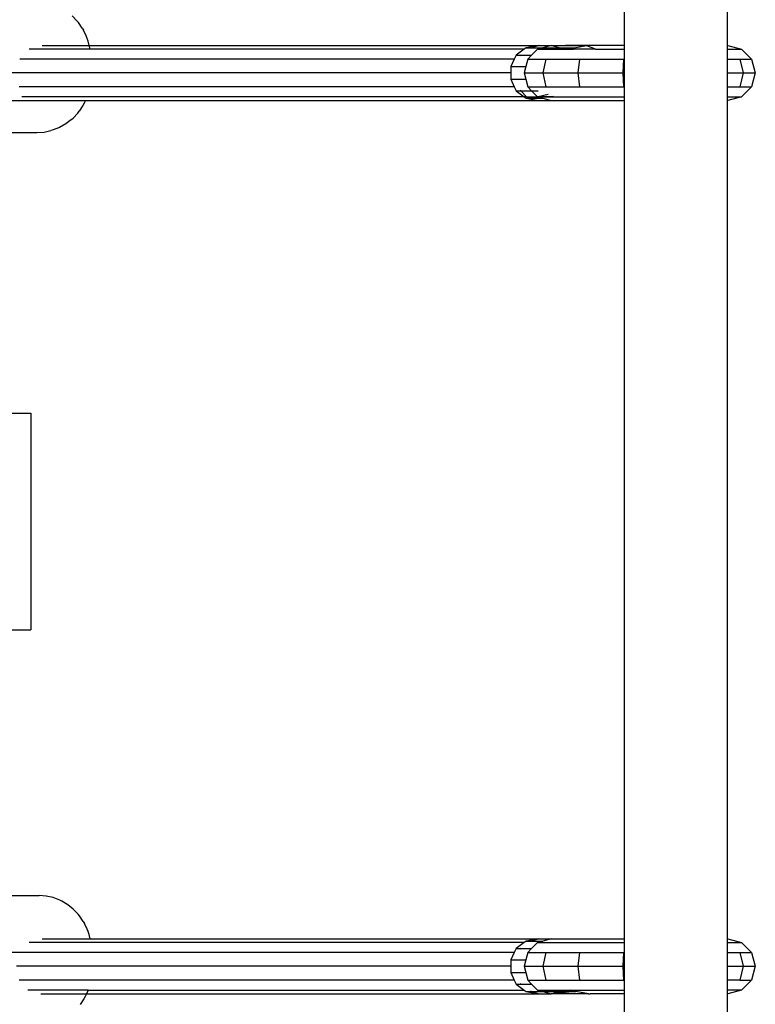
# Model space of a CAD drawing. Extents: x -3324 to 3324, y -5164 to 5164.
# Drawn here: x 1081 to 1295, y 789 to 1075 of the extents above; entities that cross this region are included whole.
import ezdxf

# ---------------------------------------------------------------- set-up
doc = ezdxf.new("R2010")
doc.units = 0
doc.layers.get('0').update_dxf_attribs({"linetype": 'CONTINUOUS'})

# ---------------------------------------------------------------- blocks, each defined once
blk = doc.blocks.new('005362')
for p, q in [((1257.09, 1311.81), (1257.09, 1067.81)), ((1287.09, 1311.81), (1287.09, 1067.81)), ((1097.76, 1075), (1096.37, 1076.48)), ((1098.2, 1074.51), (1097.76, 1075)), ((1099.3, 1072.89), (1098.2, 1074.51)), ((1099.3, 1072.89), (1099.67, 1072.26)), ((1100.46, 1070.59), (1099.67, 1072.26)), ((1100.75, 1069.89), (1100.46, 1070.59)), ((1101.01, 1069.04), (1100.75, 1069.89)), ((1101.34, 1067.81), (1101.01, 1069.04)), ((1101.59, 1066.76), (1083.79, 1066.73)), ((1087.57, 1067.81), (1101.34, 1067.81)), ((1101.4, 1067.55), (1101.34, 1067.81)), ((1101.34, 1067.81), (1232.06, 1067.79)), ((1101.59, 1066.76), (1101.4, 1067.55)), ((1101.59, 1066.76), (1101.6, 1066.73)), ((1227.99, 1066.73), (1101.59, 1066.76)), ((1227.99, 1066.73), (1225.68, 1064.96)), ((1228.55, 1067.16), (1227.99, 1066.73)), ((1232.06, 1067.79), (1228.55, 1067.16)), ((1228.55, 1067.16), (1230.05, 1067.16)), ((1229.88, 1067.11), (1230.05, 1067.16)), ((1230.05, 1067.16), (1232.06, 1067.79)), ((1230.05, 1067.16), (1233.47, 1067.16)), ((1231.9, 1066.73), (1230.16, 1064.96)), ((1233.47, 1067.16), (1231.9, 1066.73)), ((1232.1, 1066.73), (1231.9, 1066.73)), ((1232.06, 1067.79), (1235.83, 1067.81)), ((1232.1, 1066.73), (1238.8, 1067)), ((1232.1, 1066.73), (1239.76, 1066.73)), ((1235.83, 1067.81), (1233.47, 1067.16)), ((1233.47, 1067.16), (1238.19, 1067.16)), ((1238.19, 1067.16), (1235.83, 1067.81)), ((1235.83, 1067.81), (1239.99, 1067.81)), ((1238.8, 1067), (1238.19, 1067.16)), ((1238.19, 1067.16), (1243, 1067.16)), ((1238.8, 1067), (1243, 1067.16)), ((1239.76, 1066.73), (1238.8, 1067)), ((1239.76, 1066.73), (1242.41, 1066.73)), ((1239.99, 1067.81), (1246.26, 1067.71)), ((1257.09, 1067.81), (1239.99, 1067.81)), ((1243, 1067.16), (1242.41, 1066.73)), ((1248.76, 1066.73), (1242.41, 1066.73)), ((1246.26, 1067.71), (1243, 1067.16)), ((1248.76, 1066.73), (1246.26, 1067.71)), ((1248.76, 1066.73), (1257.09, 1066.73)), ((1257.09, 1067.81), (1257.09, 1066.73)), ((1257.09, 1066.73), (1257.09, 1063.81)), ((1287.09, 1067.74), (1287.33, 1067.81)), ((1287.33, 1067.81), (1287.09, 1067.81)), ((1287.09, 1067.81), (1287.09, 1067.74)), ((1287.09, 1067.74), (1287.09, 1066.73)), ((1287.09, 1066.73), (1287.09, 1063.81)), ((1287.09, 1066.73), (1291.32, 1066.73)), ((1287.33, 1067.81), (1291.32, 1066.73)), ((1291.32, 1066.73), (1294.25, 1063.81)), ((1225.12, 1063.81), (1081.11, 1063.81)), ((1225.12, 1063.81), (1224.08, 1061.66)), ((1225.68, 1064.96), (1225.12, 1063.81)), ((1225.68, 1064.96), (1226.98, 1064.96)), ((1226.87, 1064.85), (1226.98, 1064.96)), ((1226.98, 1064.96), (1227.12, 1065.1)), ((1226.98, 1064.96), (1230.16, 1064.96)), ((1229.03, 1063.81), (1228.46, 1061.66)), ((1230.16, 1064.96), (1229.03, 1063.81)), ((1229.03, 1063.81), (1234.29, 1063.81)), ((1234.29, 1063.81), (1233.41, 1059.81)), ((1234.29, 1063.81), (1244.14, 1063.81)), ((1244.14, 1063.81), (1243.58, 1059.81)), ((1244.14, 1063.81), (1256.91, 1063.81)), ((1256.91, 1063.81), (1256.77, 1059.81)), ((1256.91, 1063.81), (1257.09, 1063.81)), ((1257.09, 1063.81), (1257.09, 1059.81)), ((1287.09, 1063.81), (1290.83, 1063.81)), ((1287.09, 1063.81), (1287.09, 1059.81)), ((1290.83, 1063.81), (1294.25, 1063.81)), ((1290.83, 1063.81), (1291.79, 1059.81)), ((1294.25, 1063.81), (1295.32, 1059.81)), ((1224.08, 1061.66), (1225.31, 1061.66)), ((1224.08, 1061.66), (1224.08, 1059.81)), ((1225.31, 1061.66), (1225.36, 1061.83)), ((1225.31, 1061.66), (1228.46, 1061.66)), ((1228.46, 1061.66), (1227.98, 1059.81)), ((1224.08, 1059.81), (1076.23, 1059.81)), ((1224.08, 1059.81), (1224.08, 1057.96)), ((1224.08, 1057.96), (1225.31, 1057.96)), ((1224.08, 1057.96), (1225.12, 1055.81)), ((1225.31, 1057.96), (1225.27, 1058.11)), ((1225.36, 1057.78), (1225.31, 1057.96)), ((1225.31, 1057.96), (1228.46, 1057.96)), ((1227.98, 1059.81), (1233.41, 1059.81)), ((1227.98, 1059.81), (1228.46, 1057.96)), ((1228.46, 1057.96), (1229.03, 1055.81)), ((1233.41, 1059.81), (1243.58, 1059.81)), ((1233.41, 1059.81), (1234.29, 1055.81)), ((1243.58, 1059.81), (1256.77, 1059.81)), ((1243.58, 1059.81), (1244.14, 1055.81)), ((1256.77, 1059.81), (1257.09, 1059.81)), ((1256.77, 1059.81), (1256.91, 1055.81)), ((1257.09, 1059.81), (1257.09, 1055.81)), ((1287.09, 1059.81), (1291.79, 1059.81)), ((1287.09, 1059.81), (1287.09, 1055.81)), ((1291.79, 1059.81), (1290.83, 1055.81)), ((1291.79, 1059.81), (1295.32, 1059.81)), ((1295.32, 1059.81), (1294.25, 1055.81)), ((1225.12, 1055.81), (1080.92, 1055.81)), ((1225.12, 1055.81), (1225.68, 1054.65)), ((1225.68, 1054.65), (1226.98, 1054.65)), ((1225.68, 1054.65), (1227.99, 1052.88)), ((1226.98, 1054.65), (1226.87, 1054.76)), ((1226.98, 1054.65), (1230.16, 1054.65)), ((1229.03, 1055.81), (1234.29, 1055.81)), ((1229.03, 1055.81), (1230.16, 1054.65)), ((1230.16, 1054.65), (1231.9, 1052.88)), ((1230.16, 1054.65), (1232.05, 1054.65)), ((1234.29, 1055.81), (1244.14, 1055.81)), ((1244.14, 1055.81), (1256.91, 1055.81)), ((1256.91, 1055.81), (1257.09, 1055.81)), ((1257.09, 1055.81), (1257.09, 1052.88)), ((1287.09, 1055.81), (1290.83, 1055.81)), ((1287.09, 1055.81), (1287.09, 1052.88)), ((1290.83, 1055.81), (1294.25, 1055.81)), ((1294.25, 1055.81), (1291.32, 1052.88)), ((1076.86, 1051.81), (1100.21, 1051.81)), ((1227.99, 1052.88), (1081.74, 1052.88)), ((1100.21, 1051.81), (1099.85, 1051.03)), ((1100.21, 1051.81), (1232.06, 1051.82)), ((1228.69, 1052.88), (1227.12, 1054.51)), ((1228.69, 1052.88), (1227.99, 1052.88)), ((1227.99, 1052.88), (1228.55, 1052.45)), ((1228.55, 1052.45), (1232.06, 1051.82)), ((1228.55, 1052.45), (1230.05, 1052.45)), ((1228.69, 1052.88), (1231.9, 1052.88)), ((1230.05, 1052.45), (1228.69, 1052.88)), ((1230.05, 1052.45), (1233.47, 1052.45)), ((1232.1, 1052.88), (1231.9, 1052.88)), ((1231.9, 1052.88), (1233.47, 1052.45)), ((1232.06, 1051.82), (1235.83, 1051.81)), ((1234.99, 1053.53), (1232.1, 1052.88)), ((1236.55, 1052.94), (1232.1, 1052.88)), ((1232.1, 1052.88), (1257.09, 1052.88)), ((1233.47, 1052.45), (1235.83, 1051.81)), ((1235.83, 1051.81), (1257.09, 1051.81)), ((1257.09, 1052.88), (1257.09, 1051.81)), ((1257.09, 1051.81), (1257.09, 807.81)), ((1287.09, 1052.88), (1287.09, 1051.81)), ((1287.09, 1052.88), (1291.32, 1052.88)), ((1287.09, 1051.81), (1287.33, 1051.81)), ((1287.09, 1051.81), (1287.09, 807.81)), ((1291.32, 1052.88), (1287.33, 1051.81)), ((1099.49, 1050.31), (1098.41, 1048.73)), ((1099.85, 1051.03), (1099.49, 1050.31)), ((1096.12, 1046.25), (1094.5, 1044.98)), ((1096.12, 1046.25), (1096.61, 1046.66)), ((1097.98, 1048.12), (1096.61, 1046.66)), ((1097.98, 1048.12), (1098.41, 1048.73)), ((1090.79, 1043.23), (1090.19, 1043.06)), ((1092.71, 1043.97), (1090.79, 1043.23)), ((1094.5, 1044.98), (1092.71, 1043.97)), ((1076.86, 1042.45), (1086.09, 1042.45)), ((1086.09, 1042.45), (1088.16, 1042.61)), ((1088.16, 1042.61), (1090.19, 1043.06)), ((1076.86, 960.78), (1084.31, 960.78)), ((1084.31, 960.78), (1084.31, 897.78)), ((1076.86, 897.78), (1084.31, 897.78)), ((1076.86, 820.41), (1086.71, 820.41)), ((1088.77, 820.26), (1086.71, 820.41)), ((1090.79, 819.81), (1088.77, 820.26)), ((1092.72, 819.06), (1090.79, 819.81)), ((1093.3, 818.74), (1092.72, 819.06)), ((1095.07, 817.74), (1093.3, 818.74)), ((1096.67, 816.48), (1095.07, 817.74)), ((1098.06, 815), (1096.67, 816.48)), ((1098.5, 814.51), (1098.06, 815)), ((1099.6, 812.89), (1098.5, 814.51)), ((1099.6, 812.89), (1099.97, 812.26)), ((1100.75, 810.59), (1099.97, 812.26)), ((1101.05, 809.89), (1100.75, 810.59)), ((1101.31, 809.04), (1101.05, 809.89)), ((1101.64, 807.8), (1101.31, 809.04)), ((1227.99, 806.73), (1083.83, 806.73)), ((1087.61, 807.81), (1101.64, 807.8)), ((1101.64, 807.8), (1232.06, 807.79)), ((1227.99, 806.73), (1225.68, 804.96)), ((1228.55, 807.16), (1227.99, 806.73)), ((1232.06, 807.79), (1228.55, 807.16)), ((1228.55, 807.16), (1230.05, 807.16)), ((1230.05, 807.16), (1232.06, 807.79)), ((1230.05, 807.16), (1233.47, 807.16)), ((1231.9, 806.73), (1230.16, 804.96)), ((1233.47, 807.16), (1231.9, 806.73)), ((1231.9, 806.73), (1257.09, 806.73)), ((1232.06, 807.79), (1235.83, 807.81)), ((1235.83, 807.81), (1233.47, 807.16)), ((1235.83, 807.81), (1257.09, 807.81)), ((1257.09, 807.81), (1257.09, 806.73)), ((1257.09, 806.73), (1257.09, 803.81)), ((1287.33, 807.81), (1287.09, 807.81)), ((1287.09, 807.81), (1287.09, 806.73)), ((1287.09, 806.73), (1287.09, 803.81)), ((1287.09, 806.73), (1291.32, 806.73)), ((1287.33, 807.81), (1291.32, 806.73)), ((1291.32, 806.73), (1294.25, 803.81)), ((1225.12, 803.81), (1076.86, 803.81)), ((1225.12, 803.81), (1224.08, 801.66)), ((1225.68, 804.96), (1225.12, 803.81)), ((1225.68, 804.96), (1226.98, 804.96)), ((1226.87, 804.85), (1226.98, 804.96)), ((1226.98, 804.96), (1227.12, 805.1)), ((1226.98, 804.96), (1230.16, 804.96)), ((1229.03, 803.81), (1228.46, 801.66)), ((1230.16, 804.96), (1229.03, 803.81)), ((1229.03, 803.81), (1234.29, 803.81)), ((1234.29, 803.81), (1233.41, 799.81)), ((1234.29, 803.81), (1244.14, 803.81)), ((1244.14, 803.81), (1243.58, 799.81)), ((1244.14, 803.81), (1256.91, 803.81)), ((1256.91, 803.81), (1256.77, 799.81)), ((1256.91, 803.81), (1257.09, 803.81)), ((1257.09, 803.81), (1257.09, 799.81)), ((1287.09, 803.81), (1290.83, 803.81)), ((1287.09, 803.81), (1287.09, 799.81)), ((1290.83, 803.81), (1294.25, 803.81)), ((1290.83, 803.81), (1291.79, 799.81)), ((1294.25, 803.81), (1295.32, 799.81)), ((1224.08, 799.81), (1080.13, 799.81)), ((1224.08, 801.66), (1225.31, 801.66)), ((1224.08, 801.66), (1224.08, 799.81)), ((1224.08, 799.81), (1224.08, 797.96)), ((1225.27, 801.5), (1225.31, 801.66)), ((1225.31, 801.66), (1225.36, 801.83)), ((1225.31, 801.66), (1228.46, 801.66)), ((1228.46, 801.66), (1227.98, 799.81)), ((1227.98, 799.81), (1233.41, 799.81)), ((1227.98, 799.81), (1228.46, 797.96)), ((1233.41, 799.81), (1243.58, 799.81)), ((1233.41, 799.81), (1234.29, 795.81)), ((1243.58, 799.81), (1256.77, 799.81)), ((1243.58, 799.81), (1244.14, 795.81)), ((1256.77, 799.81), (1257.09, 799.81)), ((1256.77, 799.81), (1256.91, 795.81)), ((1257.09, 799.81), (1257.09, 795.81)), ((1287.09, 799.81), (1291.79, 799.81)), ((1287.09, 799.81), (1287.09, 795.81)), ((1291.79, 799.81), (1290.83, 795.81)), ((1291.79, 799.81), (1295.32, 799.81)), ((1295.32, 799.81), (1294.25, 795.81)), ((1224.08, 797.96), (1225.31, 797.96)), ((1224.08, 797.96), (1225.12, 795.81)), ((1225.31, 797.96), (1225.27, 798.11)), ((1225.31, 797.96), (1228.46, 797.96)), ((1228.46, 797.96), (1229.03, 795.81)), ((1225.12, 795.81), (1080.96, 795.81)), ((1225.12, 795.81), (1225.68, 794.65)), ((1225.68, 794.65), (1226.98, 794.65)), ((1225.68, 794.65), (1227.99, 792.88)), ((1226.98, 794.65), (1226.87, 794.76)), ((1227.12, 794.51), (1226.98, 794.65)), ((1226.98, 794.65), (1230.16, 794.65)), ((1229.03, 795.81), (1234.29, 795.81)), ((1229.03, 795.81), (1230.16, 794.65)), ((1230.16, 794.65), (1231.9, 792.88)), ((1234.29, 795.81), (1244.14, 795.81)), ((1244.14, 795.81), (1256.91, 795.81)), ((1256.91, 795.81), (1257.09, 795.81)), ((1257.09, 795.81), (1257.09, 792.88)), ((1290.83, 795.81), (1287.09, 795.81)), ((1287.09, 795.81), (1287.09, 792.88)), ((1290.83, 795.81), (1294.25, 795.81)), ((1294.25, 795.81), (1291.32, 792.88)), ((1100.98, 792.88), (1083.48, 792.88)), ((1087.2, 791.81), (1100.51, 791.81)), ((1100.15, 791.03), (1099.79, 790.31)), ((1100.51, 791.81), (1100.15, 791.03)), ((1100.9, 792.65), (1100.51, 791.81)), ((1100.51, 791.81), (1232.06, 791.82)), ((1100.9, 792.65), (1100.98, 792.88)), ((1100.98, 792.88), (1227.99, 792.88)), ((1227.99, 792.88), (1228.55, 792.45)), ((1228.55, 792.45), (1232.06, 791.82)), ((1228.55, 792.45), (1230.05, 792.45)), ((1230.05, 792.45), (1229.88, 792.5)), ((1232.06, 791.82), (1230.05, 792.45)), ((1230.05, 792.45), (1233.47, 792.45)), ((1231.9, 792.88), (1233.47, 792.45)), ((1231.9, 792.88), (1239.76, 792.88)), ((1232.06, 791.82), (1235.83, 791.81)), ((1233.47, 792.45), (1235.83, 791.81)), ((1233.47, 792.45), (1238.19, 792.45)), ((1235.83, 791.81), (1238.19, 792.45)), ((1236, 791.81), (1235.83, 791.81)), ((1243, 792.45), (1236, 791.81)), ((1239.33, 792.45), (1236, 791.81)), ((1239.99, 791.81), (1236, 791.81)), ((1238.19, 792.45), (1239.76, 792.88)), ((1238.19, 792.45), (1239.33, 792.45)), ((1241.54, 792.88), (1239.33, 792.45)), ((1239.33, 792.45), (1243, 792.45)), ((1239.76, 792.88), (1241.54, 792.88)), ((1246.76, 791.82), (1239.99, 791.81)), ((1241.54, 792.88), (1242.41, 792.88)), ((1242.41, 792.88), (1243, 792.45)), ((1242.41, 792.88), (1257.09, 792.88)), ((1246.76, 791.82), (1243, 792.45)), ((1246.76, 791.82), (1247.21, 791.81)), ((1257.09, 791.81), (1247.21, 791.81)), ((1257.09, 792.88), (1257.09, 791.81)), ((1257.09, 791.81), (1257.09, 547.81)), ((1287.09, 792.88), (1287.09, 791.87)), ((1291.32, 792.88), (1287.09, 792.88)), ((1287.33, 791.81), (1287.09, 791.87)), ((1287.09, 791.87), (1287.09, 791.81)), ((1287.33, 791.81), (1287.09, 791.81)), ((1287.09, 791.81), (1287.09, 547.81)), ((1291.32, 792.88), (1287.33, 791.81)), ((1099.79, 790.31), (1098.71, 788.73))]:
    blk.add_line(p, q)

msp = doc.modelspace()

# ---------------------------------------------------------------- block references
at = {"ltscale": 100}
msp.add_blockref('005362', (0, 0), dxfattribs=at)

doc.saveas('drawing.dxf')
